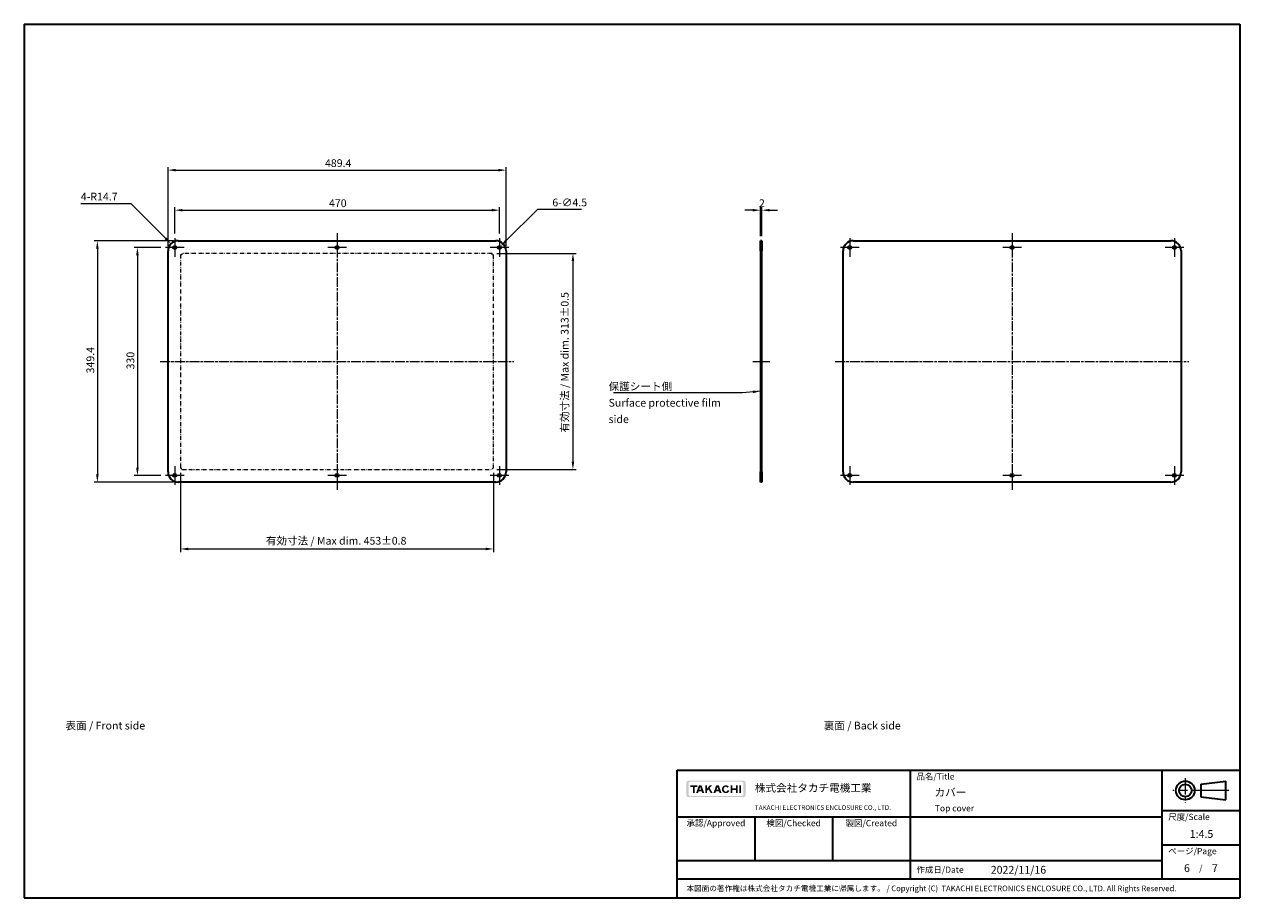
# Model space of a CAD drawing. Units: millimetres. Extents: x 0 to 10812, y 0 to 1967.
# Drawn here: x 7284 to 9043, y 0 to 1264 of the extents above; entities that cross this region are included whole.
import ezdxf
from ezdxf.enums import TextEntityAlignment as Align

# ---------------------------------------------------------------- set-up
doc = ezdxf.new("R2010")
doc.units = ezdxf.units.MM
doc.header["$LTSCALE"] = 2.5
doc.linetypes.add('CHAIN', pattern=[0.35429999999999995, 0.2362, -0.0295, 0.0591, -0.0295])
doc.linetypes.add('DASH_DOUBLE_DOT', pattern=[0.43979999999999997, 0.24, -0.06, 0.0098, -0.06, 0.01, -0.06])
doc.layers.get('Defpoints').update_dxf_attribs({"lineweight": 25})
for name, color, linetype, lineweight in [('Border (ISO)', 7, 'Continuous', 35), ('Center Mark (ISO)', 131, 'Continuous', 18), ('Centerline (ISO)', 131, 'Continuous', 18), ('Dimension (ISO)', 7, 'Continuous', 18), ('Dimension (ISO) @ 1', 7, 'Continuous', 18), ('Hatch (ISO)', 1, 'Continuous', 18), ('Sketch Geometry (ISO)', 7, 'Continuous', 18), ('Symbol (ISO)', 7, 'Continuous', 18), ('Symbol (ISO) @ 1', 7, 'Continuous', 18), ('Title (ISO)', 7, 'Continuous', 35), ('Visible (ISO)', 7, 'Continuous', 35), ('Visible Narrow (ISO)', 7, 'Continuous', 25)]:
    doc.layers.add(name, color=color, linetype=linetype, lineweight=lineweight)
doc.styles.add('Note Text (TK)', font='MS PGothic.ttf')
doc.styles.add('文字スタイル40', font='MS PGothic.ttf')
doc.styles.add('文字スタイル67', font='arial.ttf')
doc.styles.add('文字スタイル80', font='arial.ttf')
doc.dimstyles.new('Default - Method 1b (TK)', dxfattribs={"dimscale": 2.5, "dimtxt": 2.5, "dimasz": 2.5, "dimexe": 1, "dimexo": 1.499999999999999, "dimgap": 1, "dimtad": 1, "dimrnd": 1e-08, "dimdsep": 46, "dimtxsty": 'Note Text (TK)', "dimcen": 0.09, "dimdle": 5, "dimclrd": 100, "dimclre": 100, "dimclrt": 7, "dimadec": 1, "dimazin": 1, "dimtfac": 1, "dimtmove": 0, "dimatfit": 3, "dimfxl": 1, "dimtolj": 1, "dimlwd": -1, "dimlwe": -1, "dimarcsym": 0})
doc.dimstyles.new('Default - Method 1b (TK)$7', dxfattribs={"dimscale": 2.5, "dimtxt": 2.5, "dimasz": 2.5, "dimexe": 1, "dimexo": 1.499999999999999, "dimgap": 1, "dimtad": 1, "dimrnd": 1e-08, "dimdsep": 46, "dimtxsty": 'Note Text (TK)', "dimcen": 0.09, "dimdle": 5, "dimclrd": 100, "dimclre": 100, "dimclrt": 7, "dimadec": 1, "dimazin": 1, "dimtfac": 1, "dimtmove": 0, "dimatfit": 3, "dimfxl": 1, "dimtolj": 1, "dimlwd": -1, "dimlwe": -1, "dimarcsym": 0})

# ---------------------------------------------------------------- blocks, each defined once
blk = doc.blocks.new('図面枠 tk図枠')
at = {"layer": 'Border (ISO)'}
for p, q in [((14.49999999999999, 289), (405.4999999999999, 289)), ((14.49999999999999, 289), (14.50000000000001, 8.000000000000007)), ((405.4999999999999, 289), (405.4999999999999, 8.000000000000007)), ((14.50000000000001, 8.000000000000007), (405.4999999999999, 8.000000000000007))]:
    blk.add_line(p, q, dxfattribs=at)
blk = doc.blocks.new('表題欄 tk表題欄')
at = {"layer": 'Hatch (ISO)'}
h = blk.add_hatch(color=256, dxfattribs=at)
edge = h.paths.add_edge_path(flags=0)
edge.add_arc((95.444849922821, 237.346881026017), 0.5958259999999996, 269.9999999999897, 360)
edge.add_line((96.040675922821, 237.3468810260171), (96.04067592282095, 240.7585970260168))
edge.add_arc((95.44484992282096, 240.7585970260169), 0.5958259999999996, 0, 90.0000000000068)
edge.add_line((95.44484992282091, 241.3544230260169), (79.00658192282103, 241.3544230260169))
edge.add_arc((79.00658192282103, 240.7585970260169), 0.5958259999999996, 90, 180)
edge.add_line((78.41075592282102, 240.7585970260168), (78.41075592282081, 237.3468810260171))
edge.add_arc((79.00658192282081, 237.3468810260168), 0.5958259999999996, 180, 270.0000000000205)
edge.add_line((79.00658192282103, 236.7510550260168), (95.44484992282091, 236.751055026017))
edge = h.paths.add_edge_path()
edge.add_line((77.70882392282107, 241.0034570260169), (77.70882392282107, 237.1020210260171))
edge.add_arc((78.41075592282097, 237.102021026017), 0.7019319999998935, 180, 270.000000000008)
edge.add_line((78.41075592282105, 236.4000890260172), (96.04067592282101, 236.4000890260172))
edge.add_arc((96.040675922821, 237.102021026017), 0.7019319999998921, 270, 360)
edge.add_line((96.7426079228209, 237.1020210260171), (96.74260792282098, 241.0034570260169))
edge.add_arc((96.04067592282107, 241.003457026017), 0.7019319999998921, 0, 90.00000000000873)
edge.add_line((96.04067592282095, 241.705389026017), (78.41075592282105, 241.7053890260169))
edge.add_arc((78.41075592282105, 241.0034570260169), 0.7019319999999984, 90.00000000000072, 180)
for points in [[(78.94128592282102, 240.1954190260171), (78.94128592282102, 239.7056990260171), (79.79013392282097, 239.7056990260171), (79.79013392282097, 237.7060090260171), (80.37779792282102, 237.7060090260171), (80.37779792282102, 239.7056990260171), (81.22664592282104, 239.7056990260171), (81.22664592282104, 240.1954190260171)], [(85.55355153134052, 237.7060090260171), (84.81294043548178, 238.9396854897348), (84.28739592282106, 238.3724785432585), (84.28739592282106, 237.7060090260171), (83.76502792282103, 237.7060090260171), (83.76502792282103, 240.1954190260171), (84.28739592282106, 240.1954190260171), (84.28739592282106, 239.1472136578642), (85.2586086041826, 240.1954190260171), (85.97643794456017, 240.1954190260171), (85.18872726044239, 239.3452627384302), (86.172817922821, 237.7060090260171)], [(91.96090243223207, 240.1954190260171), (91.96090243223207, 237.7060090260171), (92.4791894322321, 237.7060090260171), (92.4791894322321, 238.7058540260171), (93.63819343223211, 238.7058540260171), (93.63819343223211, 237.7060090260171), (94.15648043223207, 237.7060090260171), (94.15648043223207, 240.1954190260171), (93.63819343223211, 240.1954190260171), (93.63819343223211, 239.195574026017), (92.4791894322321, 239.195574026017), (92.4791894322321, 240.1954190260171)], [(94.71149643223212, 240.1954190260171), (94.71149643223212, 237.7060090260171), (95.2338644322322, 237.7060090260171), (95.2338644322322, 240.1954190260171)]]:
    blk.add_hatch(color=256, dxfattribs=at).paths.add_polyline_path(points)
h = blk.add_hatch(color=256, dxfattribs=at)
h.paths.add_polyline_path([(82.45967999495221, 238.7589070260171), (81.8218998506899, 238.7589070260171), (82.14078992282104, 239.627313026017)], flags=0)
h.paths.add_polyline_path([(82.64850318183746, 238.2447010260171), (81.63307666380464, 238.2447010260171), (81.43526189659153, 237.7060090260171), (80.81854592282102, 237.7060090260171), (81.73268992282102, 240.1954190260171), (82.54888992282102, 240.1954190260171), (83.46303392282098, 237.7060090260171), (82.84631794905052, 237.7060090260171)])
h = blk.add_hatch(color=256, dxfattribs=at)
h.paths.add_polyline_path([(87.39654585068993, 238.7589070260171), (88.03432599495216, 238.7589070260171), (87.71543592282107, 239.627313026017)], flags=0)
h.paths.add_polyline_path([(87.00990789659151, 237.7060090260171), (87.20772266380467, 238.2447010260171), (88.22314918183736, 238.2447010260171), (88.42096394905047, 237.7060090260171), (89.03767992282091, 237.7060090260171), (88.123535922821, 240.1954190260171), (87.30733592282104, 240.1954190260171), (86.39319192282105, 237.7060090260171)])
h = blk.add_hatch(color=256, dxfattribs=at)
edge = h.paths.add_edge_path()
edge.add_arc((90.39257192282079, 238.9507140260171), 1.273272000000011, 38.55054079078439, 336.5820184016556)
edge.add_line((91.56096443223191, 238.4446700260172), (91.04202846323602, 238.6694270587604))
edge.add_ellipse((90.392571922821, 238.9507140260171), major_axis=(0, -0.7998759999999119), ratio=0.8673469387756529, start_angle=128.5505407907963, end_angle=426.582018401653, ccw=False)
edge.add_line((90.96328818027123, 239.4055047731898), (91.38834540645578, 239.7442231660233))
at = {"layer": 'Title (ISO)'}
for p, q in [((74.70882392282105, 245.052739026017), (255.7088239228211, 245.052739026017)), ((74.70882392282105, 204.052739026017), (74.70882392282105, 245.052739026017)), ((149.7088239228211, 245.052739026017), (149.7088239228211, 210.052739026017)), ((230.7088239228211, 245.052739026017), (230.7088239228211, 210.052739026017)), ((255.7088239228211, 245.052739026017), (255.7088239228211, 204.052739026017)), ((243.2088239228211, 240.552739026017), (251.2088239228211, 241.552739026017)), ((243.2088239228211, 240.552739026017), (243.2088239228211, 236.552739026017)), ((251.2088239228211, 235.552739026017), (251.2088239228211, 241.552739026017)), ((243.2088239228211, 236.552739026017), (251.2088239228211, 235.552739026017)), ((230.7088239228211, 232.052739026017), (255.7088239228211, 232.052739026017)), ((74.70882392282105, 230.052739026017), (230.7088239228211, 230.0527390260171)), ((99.70882392282105, 230.052739026017), (99.70882392282108, 216.052739026017)), ((124.708823922821, 230.052739026017), (124.708823922821, 216.052739026017)), ((230.7088239228211, 221.052739026017), (255.7088239228211, 221.052739026017)), ((74.70882392282105, 216.052739026017), (230.7088239228211, 216.052739026017)), ((255.7088239228211, 210.052739026017), (74.70882392282105, 210.052739026017)), ((74.70882392282105, 204.052739026017), (255.7088239228211, 204.052739026017))]:
    blk.add_line(p, q, dxfattribs=at)
at = {"layer": 'Title (ISO)', "color": 4, "linetype": 'CHAIN', "lineweight": 18, "ltscale": 8.889559745788574}
blk.add_line((238.2088239228211, 242.5527390260171), (238.2088239228211, 234.552739026017), dxfattribs=at)
at = {"layer": 'Title (ISO)', "color": 4, "linetype": 'CHAIN', "lineweight": 18, "ltscale": 20.00163269042969}
blk.add_line((252.2088239228211, 238.552739026017), (234.2088239228211, 238.552739026017), dxfattribs=at)
at = {"layer": 'Title (ISO)'}
for radius in [3, 2]:
    blk.add_circle((238.2088239228211, 238.5527390260171), radius, dxfattribs=at)
at = {"layer": 'Title (ISO)', "color": 1, "char_height": 2.000000029802322, "line_spacing_factor": 1.5, "style": 'Note Text (TK)'}
for s, insert, attachment_point in [('\\fＭＳ Ｐゴシック|b0|i0;{\\H2.0000;品名/Title}', (151.708823922821, 243.052739026017), 4), ('\\fＭＳ Ｐゴシック|b0|i0;{\\H2.0000;尺度/Scale}', (232.7088239228211, 230.052739026017), 4), ('\\fＭＳ Ｐゴシック|b0|i0;{\\H2.0000;承認/Approved}', (87.20882392282105, 228.052739026017), 5), ('\\fＭＳ Ｐゴシック|b0|i0;{\\H2.0000;検図/Checked}', (112.208823922821, 228.0527390260171), 5), ('\\fＭＳ Ｐゴシック|b0|i0;{\\H2.0000;製図/Created}', (137.208823922821, 228.052739026017), 5), ('\\fＭＳ Ｐゴシック|b0|i0;{\\H2.0000;ページ/Page}', (232.7088239228211, 219.052739026017), 4), ('\\fＭＳ Ｐゴシック|b0|i0;{\\H2.0000;作成日/Date}', (151.708823922821, 213.052739026017), 4)]:
    blk.add_mtext(s, dxfattribs=dict(at, insert=insert, attachment_point=attachment_point))
at = {"layer": 'Title (ISO)', "color": 7, "line_spacing_factor": 1.5, "style": 'Note Text (TK)'}
for s, insert, char_height, attachment_point in [('株式会社タカチ電機工業', (99.74260792282095, 239.052739026017), 2.5, 4), ('\\fArial|b0|i0;{\\H1.4986;TAKACHI ELECTRONICS ENCLOSURE CO., LTD.}', (99.74260792282095, 233.052739026017), 1.49859994649887, 4), ('\\fＭＳ Ｐゴシック|b0|i0;{\\H2.0000;/}', (243.2088239228211, 213.5527390260171), 2.000000029802322, 5), ('\\fＭＳ Ｐゴシック|b0|i0;{\\H1.8000;本図面の著作権は株式会社タカチ電機工業に帰属します。 / Copyright (C)\xa0 TAKACHI ELECTRONICS ENCLOSURE CO., LTD. All Rights Reserved.}', (77.70882392282107, 207.052739026017), 1.800000071525573, 4)]:
    blk.add_mtext(s, dxfattribs=dict(at, insert=insert, char_height=char_height, attachment_point=attachment_point))
at = {"layer": 'Title (ISO)', "color": 7}
for tag, p, height, style in [('<品名>_001', (157.524164831912, 236.7388185714716), 2.5, 'Note Text (TK)'), ('<Title>_001', (157.5099153201013, 231.6521250748138), 1.800000071525573, '文字スタイル80'), ('<型番>_001', (157.6576875571527, 219.9930798731327), 3.000000119209289, '文字スタイル40'), ('<総ページ数>_001', (246.7926307410029, 212.302739026017), 2.5, 'Note Text (TK)'), ('作成日_001', (175.617914831912, 211.7814322078352), 2.5, 'Note Text (TK)'), ('<ページ_No.>_001', (237.9488807410029, 212.302739026017), 2.5, 'Note Text (TK)')]:
    blk.add_attdef(tag, p, '', height=height, dxfattribs=dict(at, style=style))
at = {"layer": 'Title (ISO)', "color": 7, "style": 'Note Text (TK)'}
for tag, p in [('<尺度>', (243.2088239228211, 224.552739026017)), ('<部品サイズ>', (112.208823922821, 213.052739026017))]:
    blk.add_attdef(tag, text='', height=2.5, dxfattribs=at).set_placement(p, align=Align.MIDDLE_CENTER)
blk = doc.blocks.new('*D76')
at = {"layer": 'Defpoints', "color": 0}
for p in [(7971.234864489159, 995.3756998625807), (7501.234864489159, 954.8756998625807), (7971.234864489159, 954.8756998625814)]:
    blk.add_point(p, dxfattribs=at)
at = {"layer": 'Dimension (ISO)', "color": 100}
for p, q in [((7501.234864489159, 961.6256998625809), (7501.234864489159, 999.8756998625807)), ((7512.484864489159, 995.3756998625807), (7959.984864489159, 995.3756998625807)), ((7971.234864489159, 961.6256998625813), (7971.234864489159, 999.8756998625807))]:
    blk.add_line(p, q, dxfattribs=at)
for points in [[(7512.484864489159, 997.2506998625807), (7512.484864489159, 993.5006998625809), (7501.234864489159, 995.3756998625807)], [(7959.984864489159, 997.2506998625807), (7959.984864489159, 993.5006998625809), (7971.234864489159, 995.3756998625807)]]:
    blk.add_solid(points, dxfattribs=at)
at = {"layer": 'Dimension (ISO)', "color": 7, "insert": (7724.537421307342, 1005.500699862581), "char_height": 11.25, "attachment_point": 4, "style": 'Note Text (TK)'}
blk.add_mtext('\\A1;470', dxfattribs=at)
blk = doc.blocks.new('*D77')
at = {"layer": 'Defpoints', "color": 0}
for p in [(7980.93486448916, 1053.375699862581), (7491.53486448916, 936.3756998625807), (7980.93486448916, 936.3756998625807)]:
    blk.add_point(p, dxfattribs=at)
at = {"layer": 'Dimension (ISO)', "color": 100}
for p, q in [((7491.53486448916, 943.1256998625809), (7491.53486448916, 1057.875699862581)), ((7980.93486448916, 943.1256998625809), (7980.93486448916, 1057.875699862581)), ((7502.784864489161, 1053.375699862581), (7969.68486448916, 1053.375699862581))]:
    blk.add_line(p, q, dxfattribs=at)
for points in [[(7502.784864489161, 1055.250699862581), (7502.784864489161, 1051.500699862581), (7491.53486448916, 1053.375699862581)], [(7969.68486448916, 1055.250699862581), (7969.68486448916, 1051.500699862581), (7980.93486448916, 1053.375699862581)]]:
    blk.add_solid(points, dxfattribs=at)
at = {"layer": 'Dimension (ISO)', "color": 7, "insert": (7718.752620170977, 1063.500699862581), "char_height": 11.25, "attachment_point": 4, "style": 'Note Text (TK)'}
blk.add_mtext('\\A1;489.4', dxfattribs=at)
blk = doc.blocks.new('*D78')
at = {"layer": 'Defpoints', "color": 0}
for p in [(7495.840394805717, 946.7701695460204), (7506.234864489158, 936.37569986258)]:
    blk.add_point(p, dxfattribs=at)
at = {"layer": 'Dimension (ISO)', "color": 100}
for p, q in [((7365.334338493076, 1004.958210691909), (7437.652353659811, 1004.958210691908)), ((7437.652353659811, 1004.958210691908), (7487.885443517368, 954.7251208343677))]:
    blk.add_line(p, q, dxfattribs=at)
blk.add_solid([(7489.211268732091, 956.050946049093), (7486.559618302642, 953.3992956196435), (7495.840394805717, 946.7701695460204)], dxfattribs=at)
at = {"layer": 'Dimension (ISO)', "color": 7, "insert": (7365.334338493076, 1015.060710691908), "char_height": 11.25, "attachment_point": 4, "style": 'Note Text (TK)'}
blk.add_mtext('\\A1;\\fＭＳ Ｐゴシック|b0|i0;{\\H11.2050;4-R14.7}', dxfattribs=at)
blk = doc.blocks.new('*D79')
at = {"layer": 'Defpoints', "color": 0}
for p in [(7487.734864489162, 941.3756998625812), (7447.234864489161, 611.3756998625815), (7487.734864489162, 611.3756998625815)]:
    blk.add_point(p, dxfattribs=at)
at = {"layer": 'Dimension (ISO)', "color": 100}
for p, q in [((7480.984864489163, 941.3756998625812), (7442.73486448916, 941.3756998625812)), ((7447.234864489161, 930.1256998625813), (7447.234864489161, 622.6256998625815)), ((7480.984864489163, 611.3756998625815), (7442.73486448916, 611.3756998625815))]:
    blk.add_line(p, q, dxfattribs=at)
for points in [[(7445.359864489161, 930.1256998625813), (7449.109864489161, 930.1256998625813), (7447.234864489161, 941.3756998625812)], [(7445.359864489161, 622.6256998625815), (7449.109864489161, 622.6256998625815), (7447.234864489161, 611.3756998625815)]]:
    blk.add_solid(points, dxfattribs=at)
at = {"layer": 'Dimension (ISO)', "color": 7, "insert": (7437.109864489158, 764.8060975898536), "char_height": 11.25, "attachment_point": 4, "rotation": 90, "style": 'Note Text (TK)'}
blk.add_mtext('\\A1;330', dxfattribs=at)
blk = doc.blocks.new('*D80')
at = {"layer": 'Defpoints', "color": 0}
for p in [(7506.234864489162, 951.0756998625812), (7389.234864489161, 601.6756998625812), (7506.234864489162, 601.6756998625813)]:
    blk.add_point(p, dxfattribs=at)
at = {"layer": 'Dimension (ISO)', "color": 100}
for p, q in [((7499.484864489163, 951.0756998625812), (7384.734864489162, 951.075699862581)), ((7389.234864489161, 939.8256998625809), (7389.234864489161, 612.9256998625812)), ((7499.484864489163, 601.6756998625813), (7384.734864489162, 601.6756998625812))]:
    blk.add_line(p, q, dxfattribs=at)
for points in [[(7387.359864489162, 939.8256998625809), (7391.109864489163, 939.8256998625809), (7389.234864489161, 951.075699862581)], [(7387.359864489162, 612.9256998625812), (7391.109864489163, 612.9256998625812), (7389.234864489161, 601.6756998625812)]]:
    blk.add_solid(points, dxfattribs=at)
at = {"layer": 'Dimension (ISO)', "color": 7, "insert": (7379.10986448916, 759.02129645349), "char_height": 11.25, "attachment_point": 4, "rotation": 90, "style": 'Note Text (TK)'}
blk.add_mtext('\\A1;349.4', dxfattribs=at)
blk = doc.blocks.new('*D72')
at = {"layer": 'Defpoints', "color": 0}
for p in [(7509.73486448916, 621.8756998625813), (7962.73486448916, 621.8756998625813), (7962.73486448916, 504.8756998625813)]:
    blk.add_point(p, dxfattribs=at)
at = {"layer": 'Dimension (ISO)', "color": 100}
for p, q in [((7509.73486448916, 615.1256998625813), (7509.73486448916, 500.3756998625813)), ((7962.73486448916, 615.1256998625813), (7962.73486448916, 500.3756998625813)), ((7520.984864489159, 504.8756998625813), (7951.484864489159, 504.8756998625813))]:
    blk.add_line(p, q, dxfattribs=at)
for points in [[(7520.984864489159, 506.7506998625812), (7520.984864489159, 503.0006998625813), (7509.73486448916, 504.8756998625813)], [(7951.484864489159, 506.7506998625812), (7951.484864489159, 503.0006998625813), (7962.73486448916, 504.8756998625813)]]:
    blk.add_solid(points, dxfattribs=at)
at = {"layer": 'Dimension (ISO)', "color": 7, "insert": (7633.193429830068, 516.7608134989449), "char_height": 11.25, "attachment_point": 4, "style": 'Note Text (TK)'}
blk.add_mtext('\\A1;\\fＭＳ Ｐゴシック|b0|i0;{\\H11.2050;有効寸法 / Max dim. 453±0.8}', dxfattribs=at)
blk = doc.blocks.new('*D73')
at = {"layer": 'Defpoints', "color": 0}
for p in [(7960.734864489163, 932.8756998625813), (7960.734864489163, 619.8756998625815), (8077.73486448916, 619.8756998625815)]:
    blk.add_point(p, dxfattribs=at)
at = {"layer": 'Dimension (ISO)', "color": 100}
for p, q in [((7967.484864489162, 932.8756998625813), (8082.23486448916, 932.8756998625813)), ((8077.73486448916, 921.6256998625812), (8077.73486448916, 631.1256998625815)), ((7967.484864489162, 619.8756998625815), (8082.23486448916, 619.8756998625815))]:
    blk.add_line(p, q, dxfattribs=at)
for points in [[(8075.85986448916, 921.6256998625812), (8079.609864489162, 921.6256998625812), (8077.73486448916, 932.8756998625813)], [(8075.85986448916, 631.1256998625815), (8079.609864489162, 631.1256998625815), (8077.73486448916, 619.8756998625815)]]:
    blk.add_solid(points, dxfattribs=at)
at = {"layer": 'Dimension (ISO)', "color": 7, "insert": (8065.849750852796, 673.3660975898536), "char_height": 11.25, "attachment_point": 4, "rotation": 90, "style": 'Note Text (TK)'}
blk.add_mtext('\\A1;\\fＭＳ Ｐゴシック|b0|i0;{\\H11.2050;有効寸法 / Max dim. 313±0.5}', dxfattribs=at)
blk = doc.blocks.new('*D74')
at = {"layer": 'Defpoints', "color": 0}
for p in [(7969.64387423149, 939.7847096049094), (7972.825854746833, 942.9666901202521)]:
    blk.add_point(p, dxfattribs=at)
at = {"layer": 'Dimension (ISO)', "color": 100}
for p, q in [((8026.297918025973, 996.4387533993772), (7980.780806035181, 950.921641408599)), ((8090.289094408221, 996.4387533993777), (8026.297918025973, 996.4387533993772)), ((7970.82986448916, 941.3756998625807), (7971.639864489161, 941.3756998625817)), ((7971.234864489161, 940.9706998625802), (7971.234864489161, 941.780699862581))]:
    blk.add_line(p, q, dxfattribs=at)
blk.add_solid([(7979.454980820458, 952.2474666233243), (7982.106631249905, 949.5958161938743), (7972.825854746833, 942.9666901202521)], dxfattribs=at)
at = {"layer": 'Dimension (ISO)', "color": 7, "insert": (8047.952020544583, 1006.541253399378), "char_height": 11.25, "attachment_point": 4, "style": 'Note Text (TK)'}
blk.add_mtext('\\A1;\\fＭＳ Ｐゴシック|b0|i0;{\\H11.2050;6-∅4.5}', dxfattribs=at)
blk = doc.blocks.new('*D75')
at = {"layer": 'Defpoints', "color": 0}
for p in [(8349.332389556543, 995.3756998625804), (8349.332389556543, 951.0756998625806), (8351.332389556545, 951.0756998625806)]:
    blk.add_point(p, dxfattribs=at)
at = {"layer": 'Dimension (ISO)', "color": 100}
for p, q in [((8338.082389556543, 995.3756998625804), (8326.832389556543, 995.3756998625804)), ((8349.332389556543, 957.8256998625807), (8349.332389556543, 999.8756998625804)), ((8351.332389556545, 995.3756998625804), (8349.332389556543, 995.3756998625804)), ((8351.332389556545, 957.8256998625807), (8351.332389556545, 999.8756998625804)), ((8362.582389556543, 995.3756998625804), (8373.832389556543, 995.3756998625804))]:
    blk.add_line(p, q, dxfattribs=at)
for points in [[(8338.082389556543, 997.2506998625803), (8338.082389556543, 993.5006998625803), (8349.332389556543, 995.3756998625804)], [(8362.582389556543, 997.2506998625803), (8362.582389556543, 993.5006998625803), (8351.332389556545, 995.3756998625804)]]:
    blk.add_solid(points, dxfattribs=at)
at = {"layer": 'Dimension (ISO)', "color": 7, "insert": (8347.072446374725, 1005.50069986258), "char_height": 11.25, "attachment_point": 4, "style": 'Note Text (TK)'}
blk.add_mtext('\\A1;2', dxfattribs=at)

msp = doc.modelspace()

# ---------------------------------------------------------------- linework, layer by layer
at = {"layer": 'Center Mark (ISO)', "linetype": 'CHAIN', "ltscale": 6.667144298553466}
for p, q in [((7501.234864489159, 954.8756998625807), (7501.234864489159, 927.8756998625809)), ((7736.234864489159, 954.8756998625807), (7736.234864489159, 927.8756998625803)), ((7971.234864489159, 954.8756998625814), (7971.234864489159, 927.8756998625809)), ((8478.451713935465, 954.8756998625814), (8478.451713935465, 927.8756998625809)), ((8713.451713935467, 954.8756998625807), (8713.451713935467, 927.8756998625803)), ((8948.451713935465, 954.8756998625807), (8948.451713935465, 927.8756998625809)), ((7514.73486448916, 941.3756998625807), (7487.734864489159, 941.3756998625807)), ((7749.734864489159, 941.3756998625807), (7722.734864489159, 941.3756998625807)), ((7984.734864489159, 941.3756998625812), (7957.734864489158, 941.3756998625812)), ((8491.951713935465, 941.3756998625812), (8464.951713935465, 941.3756998625812)), ((8726.951713935465, 941.3756998625807), (8699.951713935465, 941.3756998625807)), ((8961.951713935467, 941.3756998625807), (8934.951713935465, 941.3756998625807)), ((7501.234864489159, 624.8756998625813), (7501.234864489159, 597.8756998625812)), ((7736.234864489159, 624.8756998625813), (7736.234864489159, 597.8756998625812)), ((7971.234864489159, 624.8756998625813), (7971.234864489159, 597.8756998625812)), ((8478.451713935465, 624.8756998625813), (8478.451713935465, 597.8756998625812)), ((8713.451713935467, 624.8756998625813), (8713.451713935467, 597.8756998625812)), ((8948.451713935465, 624.8756998625813), (8948.451713935465, 597.8756998625812)), ((7514.73486448916, 611.3756998625813), (7487.734864489159, 611.3756998625813)), ((7749.734864489159, 611.3756998625813), (7722.734864489159, 611.3756998625813)), ((7984.734864489159, 611.3756998625813), (7957.734864489158, 611.3756998625813)), ((8491.951713935465, 611.3756998625813), (8464.951713935465, 611.3756998625813)), ((8726.951713935465, 611.3756998625813), (8699.951713935465, 611.3756998625813)), ((8961.951713935467, 611.3756998625813), (8934.951713935465, 611.3756998625813))]:
    msp.add_line(p, q, dxfattribs=at)
at = {"layer": 'Centerline (ISO)', "linetype": 'CHAIN', "ltscale": 23.99096870422363}
for p, q in [((7736.234864489159, 962.3256998625807), (7736.234864489159, 590.4256998625815)), ((8713.451713935467, 962.3256998625807), (8713.451713935467, 590.4256998625815)), ((7480.28486448916, 776.3756998625807), (7992.18486448916, 776.3756998625807)), ((8457.501713935466, 776.3756998625807), (8969.401713935464, 776.3756998625807))]:
    msp.add_line(p, q, dxfattribs=at)
at = {"layer": 'Centerline (ISO)', "linetype": 'CHAIN', "ltscale": 6.049807071685791}
msp.add_line((8338.082389556548, 776.3756998625807), (8362.582389556548, 776.3756998625807), dxfattribs=at)
at = {"layer": 'Sketch Geometry (ISO)', "color": 4, "linetype": 'DASH_DOUBLE_DOT', "lineweight": 18, "ltscale": 0.3977583944797516}
for p, q in [((7511.734864489159, 932.8756998625807), (7511.734864489159, 930.8756998625807)), ((7960.734864489158, 930.8756998625807), (7960.734864489158, 932.8756998625807)), ((7511.734864489159, 930.8756998625807), (7509.73486448916, 930.8756998625807)), ((7962.73486448916, 930.8756998625807), (7960.734864489158, 930.8756998625807)), ((7509.73486448916, 621.8756998625813), (7511.734864489159, 621.8756998625813)), ((7511.734864489159, 621.8756998625813), (7511.734864489159, 619.8756998625813)), ((7960.734864489158, 619.8756998625813), (7960.734864489158, 621.8756998625813)), ((7960.734864489158, 621.8756998625813), (7962.73486448916, 621.8756998625813))]:
    msp.add_line(p, q, dxfattribs=at)
at = {"layer": 'Sketch Geometry (ISO)', "color": 4, "linetype": 'DASH_DOUBLE_DOT', "lineweight": 18, "ltscale": 9.07483196258545}
for p, q in [((7960.734864489158, 932.8756998625807), (7511.734864489159, 932.8756998625807)), ((7511.734864489159, 619.8756998625813), (7960.734864489158, 619.8756998625813))]:
    msp.add_line(p, q, dxfattribs=at)
at = {"layer": 'Sketch Geometry (ISO)', "color": 4, "linetype": 'DASH_DOUBLE_DOT', "lineweight": 18, "ltscale": 9.184209823608398}
for p, q in [((7509.73486448916, 930.8756998625807), (7509.73486448916, 621.8756998625813)), ((7962.73486448916, 621.8756998625813), (7962.73486448916, 930.8756998625807))]:
    msp.add_line(p, q, dxfattribs=at)
at = {"layer": 'Visible (ISO)'}
for p, q in [((7506.234864489158, 951.0756998625806), (7966.234864489159, 951.0756998625806)), ((8351.332389556545, 951.0756998625806), (8349.332389556543, 951.0756998625806)), ((8349.332389556548, 936.3756998625807), (8349.332389556543, 951.0756998625806)), ((8351.332389556545, 951.0756998625806), (8351.332389556548, 936.3756998625807)), ((8483.451713935465, 951.0756998625806), (8943.451713935465, 951.0756998625806)), ((7491.53486448916, 616.3756998625813), (7491.53486448916, 936.3756998625807)), ((7980.93486448916, 936.3756998625807), (7980.93486448916, 616.3756998625813)), ((8349.332389556548, 936.3756998625807), (8349.332389556548, 616.3756998625813)), ((8351.332389556548, 616.3756998625813), (8351.332389556548, 936.3756998625807)), ((8468.751713935466, 616.3756998625813), (8468.751713935466, 936.3756998625807)), ((8958.151713935464, 936.3756998625807), (8958.151713935464, 616.3756998625807)), ((8349.332389556543, 601.6756998625814), (8349.332389556548, 616.3756998625813)), ((8351.332389556548, 616.3756998625813), (8351.332389556545, 601.6756998625814)), ((7966.234864489159, 601.6756998625814), (7506.234864489158, 601.675699862581)), ((8351.332389556545, 601.6756998625814), (8349.332389556543, 601.6756998625814)), ((8943.451713935465, 601.675699862581), (8483.451713935465, 601.6756998625814))]:
    msp.add_line(p, q, dxfattribs=at)
for centre in [(7501.234864489159, 941.3756998625807), (7736.234864489159, 941.3756998625807), (7971.234864489159, 941.3756998625812), (8478.451713935465, 941.3756998625812), (8713.451713935467, 941.3756998625807), (8948.451713935465, 941.3756998625807), (7501.234864489159, 611.3756998625813), (7736.234864489159, 611.3756998625813), (7971.234864489159, 611.3756998625813), (8478.451713935465, 611.3756998625813), (8713.451713935467, 611.3756998625813), (8948.451713935465, 611.3756998625813)]:
    msp.add_circle(centre, 2.249999999999998, dxfattribs=at)
for centre, radius, start, end in [((7506.234864489158, 936.3756998625807), 14.69999999999998, 90, 180), ((7966.234864489159, 936.3756998625807), 14.69999999999993, 0, 90), ((8483.451713935465, 936.3756998625807), 14.69999999999993, 90, 180), ((8943.451713935465, 936.3756998625807), 14.69999999999998, 0, 90), ((7506.234864489158, 616.3756998625813), 14.69999999999998, 180, 270), ((7966.234864489159, 616.3756998625813), 14.69999999999998, 270, 0), ((8483.451713935465, 616.3756998625813), 14.69999999999998, 180, 270), ((8943.451713935465, 616.3756998625813), 14.69999999999998, 270, 0)]:
    msp.add_arc(centre, radius, start, end, dxfattribs=at)
at = {"layer": 'Visible Narrow (ISO)'}
for p, q in [((8351.332389556548, 936.3756998625807), (8349.332389556548, 936.3756998625807)), ((8351.332389556548, 616.3756998625813), (8349.332389556548, 616.3756998625813))]:
    msp.add_line(p, q, dxfattribs=at)

# ---------------------------------------------------------------- block references
at = {"xscale": 4.5, "yscale": 4.5, "zscale": 4.5}
msp.add_blockref('図面枠 tk図枠', (7218.250000000001, -36), dxfattribs=at)
ref = msp.add_blockref('表題欄 tk表題欄', (7892.310292347305, -918.2373256170767), dxfattribs=dict(xscale=4.5, yscale=4.5, zscale=4.5))
ref.add_attrib('<品名>_001', 'カバー', (8601.232954545456, 146.8636363636363), dxfattribs={"layer": 'Title (ISO)', "color": 7, "height": 11.25, "style": 'Note Text (TK)'})
ref.add_attrib('<尺度>_001', '1:4.5', (8970.70596590909, 86.62499999999999), dxfattribs={"layer": 'Title (ISO)', "color": 7, "height": 11.25, "style": 'Note Text (TK)'})
ref.add_attrib('作成日_001', '2022/11/16', (8682.622869318182, 34.77911931818182), dxfattribs={"layer": 'Title (ISO)', "color": 7, "height": 11.25, "style": 'Note Text (TK)'})
ref.add_attrib('<Title>_001', 'Top cover', (8601.705320595882, 124.9993178233209), dxfattribs={"layer": 'Title (ISO)', "color": 7, "height": 9.00000013411045, "style": '文字スタイル67'})
ref.add_attrib('<ページ_No.>_001', '6', (8962.409090909092, 37.125), dxfattribs={"layer": 'Title (ISO)', "color": 7, "height": 11.25, "style": 'Note Text (TK)'})
ref.add_attrib('<総ページ数>_001', '7', (9002.877130681818, 37.125), dxfattribs={"layer": 'Title (ISO)', "color": 7, "height": 11.25, "style": 'Note Text (TK)'})

# ---------------------------------------------------------------- texts
at = {"layer": 'Symbol (ISO)', "color": 7, "char_height": 11.25, "style": 'Note Text (TK)'}
for s, insert, width, attachment_point, line_spacing_factor in [('\\fＭＳ Ｐゴシック|b0|i0;保護シート側\\P\\fＭＳ Ｐゴシック|b0|i0;Surface protective film side', (8129.330414941682, 745.8785580313105), 193.9473795890808, 1, 1.265217423439025), ('\\fＭＳ Ｐゴシック|b0|i0;裏面 / Back side', (8440.767048620655, 249.1576342513404), 120.5263173580169, 4, 1.5)]:
    msp.add_mtext(s, dxfattribs=dict(at, insert=insert, width=width, attachment_point=attachment_point, line_spacing_factor=line_spacing_factor))
at = {"layer": 'Symbol (ISO)', "color": 7, "insert": (7343.092935905982, 249.1576342513404), "char_height": 11.25, "attachment_point": 4, "line_spacing_factor": 1.5, "style": 'Note Text (TK)'}
msp.add_mtext('\\fＭＳ Ｐゴシック|b0|i0;表面 / Front side', dxfattribs=at)

# ---------------------------------------------------------------- dimensions: what is measured, and where the dimension line sits
at = {"layer": 'Dimension (ISO) @ 1', "color": 100}
dim = msp.add_linear_dim(base=(7980.93486448916, 1053.375699862581), p1=(7491.53486448916, 936.3756998625807), p2=(7980.93486448916, 936.3756998625807), dimstyle='Default - Method 1b (TK)', override={"dimscale": 1, "dimtxt": 11.25, "dimasz": 11.25, "dimexe": 4.5, "dimexo": 6.749999999999999, "dimgap": 4.5, "dimdec": 2, "dimcen": 0.405, "dimtol": 0, "dimlim": 0, "dimtp": 0, "dimtm": 0, "dimtdec": 2, "dimtix": 0, "dimtofl": 0, "dimtmove": 0, "dimatfit": 1}, dxfattribs=at)
dim.commit()
dim.dimension.update_dxf_attribs({"geometry": '*D77', "text_midpoint": (7736.234864489159, 1053.375699862581), "dimtype": 128})
dim = msp.add_radius_dim(center=(7506.234864489158, 936.37569986258), mpoint=(7495.840394805717, 946.7701695460204), text='\\fＭＳ Ｐゴシック|b0|i0;{\\H11.2050;4-<>}', dimstyle='Default - Method 1b (TK)', override={"dimscale": 1, "dimtxt": 11.25, "dimasz": 11.25, "dimexe": 4.5, "dimexo": 6.749999999999999, "dimgap": 4.5, "dimtih": 1, "dimtoh": 1, "dimdec": 2, "dimlfac": 0.999999999999996, "dimcen": 0, "dimtol": 0, "dimlim": 0, "dimtp": 0, "dimtm": 0, "dimtdec": 2, "dimtix": 0, "dimtofl": 0, "dimtmove": 0, "dimatfit": 3}, dxfattribs=at)
dim.commit()
dim.dimension.update_dxf_attribs({"geometry": '*D78', "text_midpoint": (7391.659722015804, 1004.958210691908), "dimtype": 132})
for base, p1, p2, angle, override, picture, middle in [((7971.234864489159, 995.3756998625807), (7501.234864489159, 954.8756998625807), (7971.234864489159, 954.8756998625814), 180, {"dimscale": 1, "dimtxt": 11.25, "dimasz": 11.25, "dimexe": 4.5, "dimexo": 6.749999999999999, "dimgap": 4.5, "dimdec": 2, "dimcen": 0.405, "dimtol": 0, "dimlim": 0, "dimtp": 0, "dimtm": 0, "dimtdec": 2, "dimtix": 0, "dimtofl": 0, "dimtmove": 0, "dimatfit": 1}, '*D76', (7736.234864489159, 995.3756998625807)), ((8349.332389556543, 995.3756998625804), (8351.332389556545, 951.0756998625806), (8349.332389556543, 951.0756998625806), 180, {"dimscale": 1, "dimtxt": 11.25, "dimasz": 11.25, "dimexe": 4.5, "dimexo": 6.749999999999999, "dimgap": 4.5, "dimdec": 2, "dimcen": 0.405, "dimtol": 0, "dimlim": 0, "dimtp": 0, "dimtm": 0, "dimtdec": 2, "dimtix": 0, "dimtofl": 1, "dimtmove": 0, "dimatfit": 1}, '*D75', (8350.332389556543, 995.3756998625804)), ((7389.234864489161, 601.6756998625812), (7506.234864489158, 951.0756998625806), (7506.234864489158, 601.675699862581), 270, {"dimscale": 1, "dimtxt": 11.25, "dimasz": 11.25, "dimexe": 4.5, "dimexo": 6.749999999999999, "dimgap": 4.5, "dimdec": 2, "dimcen": 0.405, "dimtol": 0, "dimlim": 0, "dimtp": 0, "dimtm": 0, "dimtdec": 2, "dimtix": 0, "dimtofl": 0, "dimtmove": 0, "dimatfit": 1}, '*D80', (7389.23486448916, 776.3756998625807)), ((7447.234864489161, 611.3756998625815), (7487.734864489159, 941.3756998625807), (7487.734864489159, 611.3756998625813), 90, {"dimscale": 1, "dimtxt": 11.25, "dimasz": 11.25, "dimexe": 4.5, "dimexo": 6.749999999999999, "dimgap": 4.5, "dimdec": 2, "dimcen": 0.405, "dimtol": 0, "dimlim": 0, "dimtp": 0, "dimtm": 0, "dimtdec": 2, "dimtix": 0, "dimtofl": 0, "dimtmove": 0, "dimatfit": 1}, '*D79', (7447.23486448916, 776.3756998625807))]:
    dim = msp.add_linear_dim(base=base, p1=p1, p2=p2, angle=angle, dimstyle='Default - Method 1b (TK)', override=override, dxfattribs=at)
    dim.commit()
    dim.dimension.update_dxf_attribs({"geometry": picture, "text_midpoint": middle, "dimtype": 128})
dim = msp.add_diameter_dim_2p(p1=(7969.64387423149, 939.7847096049094), p2=(7972.825854746833, 942.9666901202521), text='\\fＭＳ Ｐゴシック|b0|i0;{\\H11.2050;6-<>}', dimstyle='Default - Method 1b (TK)', override={"dimscale": 1, "dimtxt": 11.25, "dimasz": 11.25, "dimexe": 4.5, "dimexo": 6.749999999999999, "dimgap": 4.5, "dimtih": 1, "dimtoh": 1, "dimdec": 2, "dimlfac": 1, "dimcen": 0.405, "dimtol": 0, "dimlim": 0, "dimtp": 0, "dimtm": 0, "dimtdec": 2, "dimtix": 0, "dimtofl": 0, "dimtmove": 0, "dimatfit": 3}, dxfattribs=at)
dim.commit()
dim.dimension.update_dxf_attribs({"geometry": '*D74', "text_midpoint": (8069.120557476402, 996.4387533993777), "dimtype": 131})
for base, p1, p2, angle, override, picture, middle in [((8077.73486448916, 619.8756998625815), (7960.734864489158, 932.8756998625807), (7960.734864489158, 619.8756998625813), 90, {"dimscale": 1, "dimtxt": 11.25, "dimasz": 11.25, "dimexe": 4.5, "dimexo": 6.749999999999999, "dimgap": 4.5, "dimdec": 2, "dimcen": 0.405, "dimtol": 1, "dimlim": 0, "dimtp": 0.5, "dimtm": 0.5, "dimtdec": 2, "dimtix": 0, "dimtofl": 0, "dimtmove": 0, "dimatfit": 1}, '*D73', (8077.734864489158, 776.3756998625807)), ((7962.73486448916, 504.8756998625813), (7509.73486448916, 621.8756998625813), (7962.73486448916, 621.8756998625813), 180, {"dimscale": 1, "dimtxt": 11.25, "dimasz": 11.25, "dimexe": 4.5, "dimexo": 6.749999999999999, "dimgap": 4.5, "dimdec": 2, "dimcen": 0.405, "dimtol": 1, "dimlim": 0, "dimtp": 0.8000000000000002, "dimtm": 0.8000000000000002, "dimtdec": 2, "dimtix": 0, "dimtofl": 0, "dimtmove": 0, "dimatfit": 1}, '*D72', (7736.234864489159, 504.8756998625813))]:
    dim = msp.add_linear_dim(base=base, p1=p1, p2=p2, angle=angle, text='\\fＭＳ Ｐゴシック|b0|i0;{\\H11.2050;有効寸法 / Max dim. <>}', dimstyle='Default - Method 1b (TK)', override=override, dxfattribs=at)
    dim.commit()
    dim.dimension.update_dxf_attribs({"geometry": picture, "text_midpoint": middle, "dimtype": 128})

# ---------------------------------------------------------------- leaders
at = {"layer": 'Symbol (ISO) @ 1', "color": 100, "annotation_type": 0, "has_hookline": 1, "hookline_direction": 1, "text_width": 186.7116477272727}
msp.add_leader([(8349.332389556548, 733.3785578822994), (8323.277794530763, 730.7732869941506)], dimstyle='Default - Method 1b (TK)$7', override={"dimscale": 1, "dimtxt": 11.25, "dimasz": 11.25, "dimgap": 0, "dimtad": 1}, dxfattribs=at)

doc.saveas('drawing.dxf')
